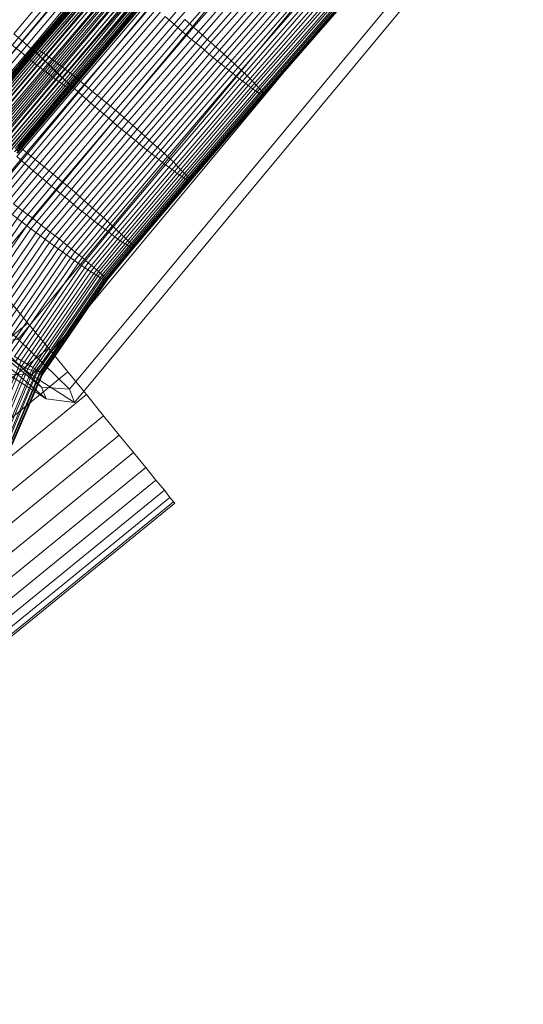
# Model space of a CAD drawing. Units: millimetres. Extents: x 205688 to 214603, y 3198 to 10436.
# Drawn here: x 211478 to 211491, y 8735 to 8760 of the extents above; entities that cross this region are included whole.
import ezdxf

# ---------------------------------------------------------------- set-up
doc = ezdxf.new("R2010")
doc.units = ezdxf.units.MM
for name, pattern in [('K5LT32780', [0]), ('K5LT32795', [0]), ('K5LT32797', [0])]:
    doc.linetypes.add(name, pattern=pattern)
doc.layers.get('0').update_dxf_attribs({"true_color": 0x5890e1})

# ---------------------------------------------------------------- blocks, each defined once
blk = doc.blocks.new('U152')
at = {"color": 154, "linetype": 'K5LT32795', "lineweight": 18, "true_color": 0x1c59b1}
for p, q in [((211481.34, 8772.323), (211469.732, 8758.367)), ((211482.444, 8771.617), (211481.34, 8772.323)), ((211482.07, 8772.23), (211481.34, 8772.323)), ((211481.34, 8772.323), (211481.469, 8771.984)), ((211483.06, 8771.597), (211482.07, 8772.23)), ((211486.199, 8768.731), (211482.07, 8772.23)), ((211482.07, 8772.23), (211482.186, 8771.926)), ((211481.469, 8771.984), (211469.861, 8758.028)), ((211482.186, 8771.926), (211481.469, 8771.984)), ((211481.469, 8771.984), (211482.797, 8770.691)), ((211486.199, 8768.731), (211482.186, 8771.926)), ((211482.186, 8771.926), (211483.377, 8770.766)), ((211482.444, 8771.617), (211470.836, 8757.661)), ((211484.485, 8770.054), (211482.444, 8771.617)), ((211483.06, 8771.597), (211482.444, 8771.617)), ((211484.892, 8770.195), (211483.06, 8771.597)), ((211486.199, 8768.731), (211483.06, 8771.597)), ((211482.797, 8770.691), (211471.189, 8756.735)), ((211483.377, 8770.766), (211482.797, 8770.691)), ((211482.797, 8770.691), (211484.968, 8768.79)), ((211486.199, 8768.731), (211483.377, 8770.766)), ((211483.377, 8770.766), (211485.325, 8769.061)), ((211484.892, 8770.195), (211484.485, 8770.054)), ((211487.074, 8768.401), (211484.892, 8770.195)), ((211486.199, 8768.731), (211484.892, 8770.195)), ((211484.485, 8770.054), (211472.877, 8756.098)), ((211486.917, 8768.055), (211484.485, 8770.054)), ((211485.325, 8769.061), (211484.968, 8768.79)), ((211486.199, 8768.731), (211485.325, 8769.061)), ((211485.325, 8769.061), (211487.507, 8767.267)), ((211484.968, 8768.79), (211473.36, 8754.834)), ((211484.968, 8768.79), (211487.4, 8766.79)), ((211486.199, 8768.731), (211487.074, 8768.401)), ((211486.199, 8768.731), (211487.507, 8767.267)), ((211486.199, 8768.731), (211489.338, 8765.865)), ((211486.199, 8768.731), (211490.329, 8765.231)), ((211486.199, 8768.731), (211490.213, 8765.535)), ((211486.199, 8768.731), (211489.021, 8766.695)), ((211487.074, 8768.401), (211486.917, 8768.055)), ((211487.074, 8768.401), (211489.021, 8766.695)), ((211486.917, 8768.055), (211475.309, 8754.099)), ((211486.917, 8768.055), (211489.088, 8766.153)), ((211487.507, 8767.267), (211487.4, 8766.79)), ((211487.507, 8767.267), (211489.338, 8765.865)), ((211487.4, 8766.79), (211475.792, 8752.834)), ((211487.4, 8766.79), (211489.441, 8765.228)), ((211490.213, 8765.535), (211489.021, 8766.695)), ((211489.021, 8766.695), (211489.088, 8766.153)), ((211489.088, 8766.153), (211477.48, 8752.197)), ((211490.416, 8764.86), (211489.088, 8766.153)), ((211489.338, 8765.865), (211490.329, 8765.231)), ((211489.338, 8765.865), (211489.441, 8765.228)), ((211490.329, 8765.231), (211490.213, 8765.535)), ((211490.213, 8765.535), (211490.416, 8764.86)), ((211489.441, 8765.228), (211477.834, 8751.272)), ((211489.441, 8765.228), (211490.545, 8764.521)), ((211490.329, 8765.231), (211490.545, 8764.521)), ((211490.416, 8764.86), (211478.808, 8750.904)), ((211490.545, 8764.521), (211490.416, 8764.86)), ((211490.545, 8764.521), (211478.938, 8750.565)), ((211470.836, 8757.661), (211469.732, 8758.367)), ((211469.732, 8758.367), (211469.861, 8758.028)), ((211469.732, 8758.367), (211469.949, 8757.657)), ((211469.861, 8758.028), (211471.189, 8756.735)), ((211469.861, 8758.028), (211470.065, 8757.353)), ((211470.939, 8757.023), (211469.949, 8757.657)), ((211469.949, 8757.657), (211470.065, 8757.353)), ((211469.949, 8757.657), (211474.078, 8754.158)), ((211472.877, 8756.098), (211470.836, 8757.661)), ((211470.836, 8757.661), (211470.939, 8757.023)), ((211470.065, 8757.353), (211471.256, 8756.193)), ((211470.065, 8757.353), (211474.078, 8754.158)), ((211472.771, 8755.622), (211470.939, 8757.023)), ((211470.939, 8757.023), (211474.078, 8754.158)), ((211471.189, 8756.735), (211473.36, 8754.834)), ((211471.189, 8756.735), (211471.256, 8756.193)), ((211471.256, 8756.193), (211473.204, 8754.487)), ((211471.256, 8756.193), (211474.078, 8754.158)), ((211472.877, 8756.098), (211472.771, 8755.622)), ((211475.309, 8754.099), (211472.877, 8756.098)), ((211474.952, 8753.828), (211472.771, 8755.622)), ((211472.771, 8755.622), (211474.078, 8754.158)), ((211473.36, 8754.834), (211473.204, 8754.487)), ((211473.36, 8754.834), (211475.792, 8752.834)), ((211473.204, 8754.487), (211475.385, 8752.693)), ((211473.204, 8754.487), (211474.078, 8754.158)), ((211474.952, 8753.828), (211474.078, 8754.158)), ((211475.385, 8752.693), (211474.078, 8754.158)), ((211477.217, 8751.292), (211474.078, 8754.158)), ((211478.207, 8750.658), (211474.078, 8754.158)), ((211478.091, 8750.962), (211474.078, 8754.158)), ((211476.9, 8752.122), (211474.078, 8754.158)), ((211475.309, 8754.099), (211474.952, 8753.828)), ((211475.309, 8754.099), (211477.48, 8752.197)), ((211474.952, 8753.828), (211476.9, 8752.122)), ((211475.792, 8752.834), (211475.385, 8752.693)), ((211475.792, 8752.834), (211477.834, 8751.272)), ((211475.385, 8752.693), (211477.217, 8751.292)), ((211477.48, 8752.197), (211476.9, 8752.122)), ((211478.091, 8750.962), (211476.9, 8752.122)), ((211478.808, 8750.904), (211477.48, 8752.197)), ((211477.834, 8751.272), (211477.217, 8751.292)), ((211477.217, 8751.292), (211478.207, 8750.658)), ((211477.834, 8751.272), (211478.938, 8750.565)), ((211478.207, 8750.658), (211478.091, 8750.962)), ((211478.808, 8750.904), (211478.091, 8750.962)), ((211478.938, 8750.565), (211478.808, 8750.904)), ((211478.938, 8750.565), (211478.207, 8750.658))]:
    blk.add_line(p, q, dxfattribs=at)
blk = doc.blocks.new('U151')
blk.add_blockref('U152', (0, 0))
blk = doc.blocks.new('U154')
at = {"color": 141, "linetype": 'K5LT32797', "lineweight": 18, "true_color": 0x9ad7e5}
for p, q in [((211481.516, 8760.35), (211483.594, 8762.741)), ((211481.734, 8760.15), (211483.828, 8762.539)), ((211482.016, 8760.265), (211484.109, 8762.656)), ((211481.969, 8759.952), (211484.047, 8762.338)), ((211482.25, 8760.065), (211484.328, 8762.454)), ((211482.469, 8759.868), (211484.562, 8762.255)), ((211479.156, 8762.224), (211477.375, 8760.098)), ((211479.391, 8762.034), (211477.594, 8759.906)), ((211477.875, 8759.747), (211479.812, 8762.004)), ((211477.906, 8759.742), (211479.844, 8761.999)), ((211482.203, 8759.758), (211484.281, 8762.141)), ((211482.688, 8759.677), (211484.766, 8762.06)), ((211479.125, 8761.93), (211477.328, 8759.8)), ((211479.344, 8761.751), (211477.562, 8759.619)), ((211479.594, 8761.851), (211477.812, 8759.721)), ((211477.875, 8759.729), (211479.812, 8761.985)), ((211477.891, 8759.689), (211479.828, 8761.945)), ((211477.953, 8759.715), (211479.891, 8761.971)), ((211477.953, 8759.628), (211479.875, 8761.883)), ((211478.016, 8759.545), (211479.953, 8761.799)), ((211478.047, 8759.666), (211479.969, 8761.921)), ((211478.141, 8759.595), (211480.078, 8761.85)), ((211478.281, 8759.503), (211480.203, 8761.757)), ((211482.422, 8759.57), (211484.5, 8761.95)), ((211482.641, 8759.392), (211484.719, 8761.77)), ((211482.891, 8759.492), (211484.969, 8761.873)), ((211479.562, 8761.582), (211477.766, 8759.448)), ((211479.797, 8761.676), (211478.016, 8759.544)), ((211478.125, 8759.442), (211480.047, 8761.695)), ((211479.984, 8761.512), (211478.188, 8759.378)), ((211478.25, 8759.321), (211480.172, 8761.573)), ((211478.422, 8759.393), (211480.359, 8761.646)), ((211478.594, 8759.264), (211480.516, 8761.516)), ((211482.844, 8759.224), (211484.922, 8761.6)), ((211483.078, 8759.318), (211485.156, 8761.696)), ((211483.25, 8759.156), (211485.328, 8761.532)), ((211479.766, 8761.425), (211477.969, 8759.29)), ((211479.953, 8761.282), (211478.156, 8759.146)), ((211480.141, 8761.36), (211478.359, 8759.226)), ((211478.391, 8759.183), (211480.312, 8761.434)), ((211478.547, 8759.029), (211480.484, 8761.278)), ((211478.781, 8759.118), (211480.703, 8761.369)), ((211483.031, 8759.07), (211485.109, 8761.443)), ((211483.203, 8758.932), (211485.281, 8761.303)), ((211483.406, 8759.009), (211485.469, 8761.382)), ((211483.531, 8758.878), (211485.609, 8761.249)), ((211480.109, 8761.155), (211478.328, 8759.018)), ((211480.266, 8761.046), (211478.469, 8758.907)), ((211480.297, 8761.225), (211478.5, 8759.088)), ((211480.422, 8761.105), (211478.625, 8758.968)), ((211478.734, 8758.862), (211480.656, 8761.11)), ((211480.516, 8761.004), (211478.734, 8758.865)), ((211478.984, 8758.959), (211480.906, 8761.208)), ((211479.188, 8758.787), (211481.109, 8761.034)), ((211483.375, 8758.811), (211485.438, 8761.18)), ((211483.5, 8758.708), (211485.578, 8761.076)), ((211483.625, 8758.626), (211485.688, 8760.992)), ((211483.641, 8758.765), (211485.719, 8761.134)), ((211483.734, 8758.671), (211485.797, 8761.038)), ((211480.391, 8760.956), (211478.609, 8758.816)), ((211480.5, 8760.886), (211478.703, 8758.746)), ((211480.594, 8760.923), (211478.797, 8758.783)), ((211480.578, 8760.837), (211478.797, 8758.696)), ((211480.641, 8760.811), (211478.844, 8758.67)), ((211480.641, 8760.862), (211478.859, 8758.722)), ((211480.672, 8760.823), (211478.875, 8758.683)), ((211480.672, 8760.806), (211478.875, 8758.665)), ((211478.938, 8758.686), (211480.859, 8760.931)), ((211479.141, 8758.499), (211481.062, 8760.742)), ((211479.406, 8758.605), (211481.328, 8760.852)), ((211483.719, 8758.565), (211485.781, 8760.931)), ((211483.781, 8758.526), (211485.844, 8760.892)), ((211483.797, 8758.598), (211485.859, 8760.964)), ((211483.828, 8758.546), (211485.891, 8760.911)), ((211483.828, 8758.51), (211485.891, 8760.875)), ((211483.844, 8758.517), (211485.906, 8760.882)), ((211479.359, 8758.307), (211481.281, 8760.548)), ((211479.641, 8758.416), (211481.562, 8760.66)), ((211479.875, 8758.222), (211481.797, 8760.464)), ((211481.281, 8760.548), (211481.516, 8760.35)), ((211482.016, 8760.265), (211481.797, 8760.464)), ((211479.594, 8758.109), (211481.516, 8760.35)), ((211480.109, 8758.024), (211482.016, 8760.265)), ((211481.516, 8760.35), (211481.734, 8760.15)), ((211482.25, 8760.065), (211482.016, 8760.265)), ((211477.375, 8760.098), (211477.594, 8759.906)), ((211479.828, 8757.912), (211481.734, 8760.15)), ((211480.328, 8757.827), (211482.25, 8760.065)), ((211481.734, 8760.15), (211481.969, 8759.952)), ((211482.469, 8759.868), (211482.25, 8760.065)), ((211477.594, 8759.906), (211476.203, 8758.257)), ((211476.375, 8757.962), (211477.875, 8759.729)), ((211476.391, 8757.979), (211477.875, 8759.747)), ((211476.406, 8757.975), (211477.906, 8759.742)), ((211477.812, 8759.721), (211476.406, 8758.071)), ((211476.469, 8757.947), (211477.953, 8759.715)), ((211477.562, 8759.619), (211477.328, 8759.8)), ((211477.594, 8759.906), (211477.812, 8759.721)), ((211477.812, 8759.721), (211478.016, 8759.544)), ((211477.906, 8759.742), (211477.875, 8759.747)), ((211477.875, 8759.747), (211477.875, 8759.729)), ((211477.875, 8759.729), (211477.891, 8759.689)), ((211477.953, 8759.715), (211477.906, 8759.742)), ((211478.047, 8759.666), (211477.953, 8759.715)), ((211480.047, 8757.716), (211481.969, 8759.952)), ((211480.281, 8757.523), (211482.203, 8759.758)), ((211480.562, 8757.633), (211482.469, 8759.868)), ((211481.969, 8759.952), (211482.203, 8759.758)), ((211482.203, 8759.758), (211482.422, 8759.57)), ((211482.688, 8759.677), (211482.469, 8759.868)), ((211477.562, 8759.619), (211476.156, 8757.969)), ((211477.766, 8759.448), (211476.375, 8757.798)), ((211476.406, 8757.923), (211477.891, 8759.689)), ((211476.453, 8757.861), (211477.953, 8759.628)), ((211476.531, 8757.779), (211478.016, 8759.545)), ((211476.547, 8757.898), (211478.047, 8759.666)), ((211478.016, 8759.544), (211476.609, 8757.894)), ((211476.656, 8757.828), (211478.141, 8759.595)), ((211476.781, 8757.737), (211478.281, 8759.503)), ((211477.766, 8759.448), (211477.562, 8759.619)), ((211477.969, 8759.29), (211477.766, 8759.448)), ((211477.891, 8759.689), (211477.953, 8759.628)), ((211477.953, 8759.628), (211478.016, 8759.545)), ((211478.016, 8759.545), (211478.125, 8759.442)), ((211478.016, 8759.544), (211478.188, 8759.378)), ((211478.141, 8759.595), (211478.047, 8759.666)), ((211478.281, 8759.503), (211478.141, 8759.595)), ((211478.422, 8759.393), (211478.281, 8759.503)), ((211480.516, 8757.338), (211482.422, 8759.57)), ((211480.766, 8757.443), (211482.688, 8759.677)), ((211480.969, 8757.261), (211482.891, 8759.492)), ((211482.422, 8759.57), (211482.641, 8759.392)), ((211482.891, 8759.492), (211482.688, 8759.677)), ((211483.078, 8759.318), (211482.891, 8759.492)), ((211477.969, 8759.29), (211476.578, 8757.639)), ((211476.625, 8757.678), (211478.125, 8759.442)), ((211476.75, 8757.558), (211478.25, 8759.321)), ((211478.188, 8759.378), (211476.797, 8757.728)), ((211476.938, 8757.628), (211478.422, 8759.393)), ((211478.359, 8759.226), (211476.953, 8757.575)), ((211477.109, 8757.5), (211478.594, 8759.264)), ((211478.156, 8759.146), (211477.969, 8759.29)), ((211478.125, 8759.442), (211478.25, 8759.321)), ((211478.188, 8759.378), (211478.359, 8759.226)), ((211478.25, 8759.321), (211478.391, 8759.183)), ((211478.359, 8759.226), (211478.5, 8759.088)), ((211478.594, 8759.264), (211478.422, 8759.393)), ((211478.781, 8759.118), (211478.594, 8759.264)), ((211480.719, 8757.161), (211482.641, 8759.392)), ((211480.938, 8756.995), (211482.844, 8759.224)), ((211481.172, 8757.088), (211483.078, 8759.318)), ((211482.641, 8759.392), (211482.844, 8759.224)), ((211482.844, 8759.224), (211483.031, 8759.07)), ((211483.25, 8759.156), (211483.078, 8759.318)), ((211478.156, 8759.146), (211476.766, 8757.494)), ((211476.906, 8757.42), (211478.391, 8759.183)), ((211478.328, 8759.018), (211476.922, 8757.366)), ((211477.062, 8757.269), (211478.547, 8759.029)), ((211478.5, 8759.088), (211477.109, 8757.437)), ((211478.625, 8758.968), (211477.234, 8757.316)), ((211477.281, 8757.355), (211478.781, 8759.118)), ((211477.484, 8757.198), (211478.984, 8758.959)), ((211478.328, 8759.018), (211478.156, 8759.146)), ((211478.469, 8758.907), (211478.328, 8759.018)), ((211478.391, 8759.183), (211478.547, 8759.029)), ((211478.5, 8759.088), (211478.625, 8758.968)), ((211478.547, 8759.029), (211478.734, 8758.862)), ((211478.625, 8758.968), (211478.734, 8758.865)), ((211478.984, 8758.959), (211478.781, 8759.118)), ((211479.188, 8758.787), (211478.984, 8758.959)), ((211481.125, 8756.843), (211483.031, 8759.07)), ((211481.344, 8756.928), (211483.25, 8759.156)), ((211481.5, 8756.782), (211483.406, 8759.009)), ((211483.031, 8759.07), (211483.203, 8758.932)), ((211483.406, 8759.009), (211483.25, 8759.156)), ((211483.531, 8758.878), (211483.406, 8759.009)), ((211478.469, 8758.907), (211477.078, 8757.256)), ((211478.609, 8758.816), (211477.203, 8757.164)), ((211477.25, 8757.103), (211478.734, 8758.862)), ((211478.703, 8758.746), (211477.312, 8757.094)), ((211478.734, 8758.865), (211477.328, 8757.214)), ((211478.797, 8758.696), (211477.391, 8757.044)), ((211478.797, 8758.783), (211477.406, 8757.131)), ((211478.859, 8758.722), (211477.453, 8757.069)), ((211477.453, 8756.927), (211478.938, 8758.686)), ((211478.875, 8758.683), (211477.484, 8757.03)), ((211477.703, 8757.027), (211479.188, 8758.787)), ((211478.609, 8758.816), (211478.469, 8758.907)), ((211478.703, 8758.746), (211478.609, 8758.816)), ((211478.797, 8758.696), (211478.703, 8758.746)), ((211478.734, 8758.865), (211478.797, 8758.783)), ((211478.734, 8758.862), (211478.938, 8758.686)), ((211478.797, 8758.783), (211478.859, 8758.722)), ((211478.844, 8758.67), (211478.797, 8758.696)), ((211478.859, 8758.722), (211478.875, 8758.683)), ((211478.875, 8758.683), (211478.875, 8758.665)), ((211478.938, 8758.686), (211479.141, 8758.499)), ((211479.406, 8758.605), (211479.188, 8758.787)), ((211481.297, 8756.706), (211483.203, 8758.932)), ((211481.469, 8756.586), (211483.375, 8758.811)), ((211481.594, 8756.484), (211483.5, 8758.708)), ((211481.625, 8756.652), (211483.531, 8758.878)), ((211481.734, 8756.54), (211483.641, 8758.765)), ((211483.203, 8758.932), (211483.375, 8758.811)), ((211483.375, 8758.811), (211483.5, 8758.708)), ((211483.5, 8758.708), (211483.625, 8758.626)), ((211483.641, 8758.765), (211483.531, 8758.878)), ((211483.734, 8758.671), (211483.641, 8758.765)), ((211478.844, 8758.67), (211477.453, 8757.018)), ((211478.875, 8758.665), (211477.469, 8757.013)), ((211477.656, 8756.742), (211479.141, 8758.499)), ((211477.922, 8756.848), (211479.406, 8758.605)), ((211478.875, 8758.665), (211478.844, 8758.67)), ((211479.141, 8758.499), (211479.359, 8758.307)), ((211479.641, 8758.416), (211479.406, 8758.605)), ((211481.719, 8756.403), (211483.625, 8758.626)), ((211481.812, 8756.343), (211483.719, 8758.565)), ((211481.828, 8756.447), (211483.734, 8758.671)), ((211481.875, 8756.305), (211483.781, 8758.526)), ((211481.891, 8756.374), (211483.797, 8758.598)), ((211481.922, 8756.323), (211483.828, 8758.546)), ((211481.922, 8756.288), (211483.828, 8758.51)), ((211481.938, 8756.295), (211483.844, 8758.517)), ((211483.625, 8758.626), (211483.719, 8758.565)), ((211483.719, 8758.565), (211483.781, 8758.526)), ((211483.797, 8758.598), (211483.734, 8758.671)), ((211483.828, 8758.51), (211483.781, 8758.526)), ((211483.828, 8758.546), (211483.797, 8758.598)), ((211483.844, 8758.517), (211483.828, 8758.546)), ((211483.828, 8758.51), (211483.844, 8758.517)), ((211477.875, 8756.551), (211479.359, 8758.307)), ((211478.156, 8756.66), (211479.641, 8758.416)), ((211478.391, 8756.467), (211479.875, 8758.222)), ((211479.359, 8758.307), (211479.594, 8758.109)), ((211479.875, 8758.222), (211479.641, 8758.416)), ((211480.109, 8758.024), (211479.875, 8758.222)), ((211478.109, 8756.356), (211479.594, 8758.109)), ((211478.625, 8756.271), (211480.109, 8758.024)), ((211479.594, 8758.109), (211479.828, 8757.912)), ((211480.328, 8757.827), (211480.109, 8758.024)), ((211478.344, 8756.16), (211479.828, 8757.912)), ((211478.578, 8755.966), (211480.047, 8757.716)), ((211478.859, 8756.075), (211480.328, 8757.827)), ((211479.828, 8757.912), (211480.047, 8757.716)), ((211480.047, 8757.716), (211480.281, 8757.523)), ((211480.562, 8757.633), (211480.328, 8757.827)), ((211478.812, 8755.775), (211480.281, 8757.523)), ((211479.078, 8755.883), (211480.562, 8757.633)), ((211479.297, 8755.694), (211480.766, 8757.443)), ((211480.281, 8757.523), (211480.516, 8757.338)), ((211480.766, 8757.443), (211480.562, 8757.633)), ((211480.969, 8757.261), (211480.766, 8757.443)), ((211477.703, 8757.027), (211477.484, 8757.198)), ((211479.031, 8755.591), (211480.516, 8757.338)), ((211479.25, 8755.415), (211480.719, 8757.161)), ((211479.5, 8755.514), (211480.969, 8757.261)), ((211480.516, 8757.338), (211480.719, 8757.161)), ((211480.719, 8757.161), (211480.938, 8756.995)), ((211481.172, 8757.088), (211480.969, 8757.261)), ((211476.891, 8756.046), (211477.703, 8757.027)), ((211477.453, 8756.927), (211477.656, 8756.742)), ((211477.922, 8756.848), (211477.703, 8757.027)), ((211479.453, 8755.251), (211480.938, 8756.995)), ((211479.688, 8755.343), (211481.172, 8757.088)), ((211479.859, 8755.184), (211481.344, 8756.928)), ((211480.938, 8756.995), (211481.125, 8756.843)), ((211481.344, 8756.928), (211481.172, 8757.088)), ((211481.5, 8756.782), (211481.344, 8756.928)), ((211476.859, 8755.782), (211477.656, 8756.742)), ((211477.125, 8755.877), (211477.922, 8756.848)), ((211477.359, 8755.7), (211478.156, 8756.66)), ((211477.656, 8756.742), (211477.875, 8756.551)), ((211478.156, 8756.66), (211477.922, 8756.848)), ((211478.391, 8756.467), (211478.156, 8756.66)), ((211479.656, 8755.1), (211481.125, 8756.843)), ((211479.828, 8754.964), (211481.297, 8756.706)), ((211480.016, 8755.039), (211481.5, 8756.782)), ((211480.156, 8754.91), (211481.625, 8756.652)), ((211481.125, 8756.843), (211481.297, 8756.706)), ((211481.297, 8756.706), (211481.469, 8756.586)), ((211481.625, 8756.652), (211481.5, 8756.782)), ((211481.734, 8756.54), (211481.625, 8756.652)), ((211477.094, 8755.603), (211477.875, 8756.551)), ((211477.594, 8755.519), (211478.391, 8756.467)), ((211477.875, 8756.551), (211478.109, 8756.356)), ((211478.625, 8756.271), (211478.391, 8756.467)), ((211479.984, 8754.845), (211481.469, 8756.586)), ((211480.125, 8754.744), (211481.594, 8756.484)), ((211480.25, 8754.663), (211481.719, 8756.403)), ((211480.266, 8754.799), (211481.734, 8756.54)), ((211480.359, 8754.707), (211481.828, 8756.447)), ((211481.469, 8756.586), (211481.594, 8756.484)), ((211481.594, 8756.484), (211481.719, 8756.403)), ((211481.719, 8756.403), (211481.812, 8756.343)), ((211481.828, 8756.447), (211481.734, 8756.54)), ((211481.891, 8756.374), (211481.828, 8756.447)), ((211477.328, 8755.42), (211478.109, 8756.356)), ((211477.578, 8755.235), (211478.344, 8756.16)), ((211477.844, 8755.335), (211478.625, 8756.271)), ((211478.109, 8756.356), (211478.344, 8756.16)), ((211478.344, 8756.16), (211478.578, 8755.966)), ((211478.859, 8756.075), (211478.625, 8756.271)), ((211480.344, 8754.604), (211481.812, 8756.343)), ((211480.406, 8754.565), (211481.875, 8756.305)), ((211480.422, 8754.635), (211481.891, 8756.374)), ((211480.453, 8754.584), (211481.922, 8756.323)), ((211480.453, 8754.55), (211481.922, 8756.288)), ((211480.469, 8754.556), (211481.938, 8756.295)), ((211481.812, 8756.343), (211481.875, 8756.305)), ((211481.922, 8756.288), (211481.875, 8756.305)), ((211481.922, 8756.323), (211481.891, 8756.374)), ((211481.938, 8756.295), (211481.922, 8756.323)), ((211481.922, 8756.288), (211481.938, 8756.295)), ((211477.812, 8755.053), (211478.578, 8755.966)), ((211478.078, 8755.15), (211478.859, 8756.075)), ((211478.312, 8754.969), (211479.078, 8755.883)), ((211478.578, 8755.966), (211478.812, 8755.775)), ((211479.078, 8755.883), (211478.859, 8756.075)), ((211479.297, 8755.694), (211479.078, 8755.883)), ((211477.594, 8755.519), (211477.359, 8755.7)), ((211478.062, 8754.873), (211478.812, 8755.775)), ((211478.547, 8754.792), (211479.297, 8755.694)), ((211478.812, 8755.775), (211479.031, 8755.591)), ((211479.5, 8755.514), (211479.297, 8755.694)), ((211475.672, 8752.714), (211477.594, 8755.519)), ((211477.328, 8755.42), (211477.578, 8755.235)), ((211477.844, 8755.335), (211477.594, 8755.519)), ((211478.297, 8754.7), (211479.031, 8755.591)), ((211478.516, 8754.535), (211479.25, 8755.415)), ((211478.75, 8754.622), (211479.5, 8755.514)), ((211479.031, 8755.591), (211479.25, 8755.415)), ((211479.25, 8755.415), (211479.453, 8755.251)), ((211479.688, 8755.343), (211479.5, 8755.514)), ((211475.703, 8752.505), (211477.578, 8755.235)), ((211475.938, 8752.566), (211477.844, 8755.335)), ((211476.203, 8752.42), (211478.078, 8755.15)), ((211477.578, 8755.235), (211477.812, 8755.053)), ((211478.078, 8755.15), (211477.844, 8755.335)), ((211478.312, 8754.969), (211478.078, 8755.15)), ((211478.734, 8754.38), (211479.453, 8755.251)), ((211478.953, 8754.462), (211479.688, 8755.343)), ((211479.141, 8754.312), (211479.859, 8755.184)), ((211479.453, 8755.251), (211479.656, 8755.1)), ((211479.859, 8755.184), (211479.688, 8755.343)), ((211480.016, 8755.039), (211479.859, 8755.184)), ((211475.969, 8752.358), (211477.812, 8755.053)), ((211476.234, 8752.215), (211478.062, 8754.873)), ((211476.469, 8752.275), (211478.312, 8754.969)), ((211477.812, 8755.053), (211478.062, 8754.873)), ((211478.062, 8754.873), (211478.297, 8754.7)), ((211478.547, 8754.792), (211478.312, 8754.969)), ((211478.938, 8754.237), (211479.656, 8755.1)), ((211479.125, 8754.109), (211479.828, 8754.964)), ((211479.297, 8754.177), (211480.016, 8755.039)), ((211479.438, 8754.056), (211480.156, 8754.91)), ((211479.656, 8755.1), (211479.828, 8754.964)), ((211479.828, 8754.964), (211479.984, 8754.845)), ((211480.156, 8754.91), (211480.016, 8755.039)), ((211480.266, 8754.799), (211480.156, 8754.91)), ((211476.484, 8752.076), (211478.297, 8754.7)), ((211476.719, 8752.134), (211478.547, 8754.792)), ((211476.953, 8751.999), (211478.75, 8754.622)), ((211478.297, 8754.7), (211478.516, 8754.535)), ((211478.75, 8754.622), (211478.547, 8754.792)), ((211478.953, 8754.462), (211478.75, 8754.622)), ((211479.281, 8753.997), (211479.984, 8754.845)), ((211479.438, 8753.902), (211480.125, 8754.744)), ((211479.547, 8753.826), (211480.25, 8754.663)), ((211479.562, 8753.951), (211480.266, 8754.799)), ((211479.656, 8753.865), (211480.359, 8754.707)), ((211479.719, 8753.798), (211480.422, 8754.635)), ((211479.984, 8754.845), (211480.125, 8754.744)), ((211480.125, 8754.744), (211480.25, 8754.663)), ((211480.25, 8754.663), (211480.344, 8754.604)), ((211480.359, 8754.707), (211480.266, 8754.799)), ((211480.422, 8754.635), (211480.359, 8754.707)), ((211480.453, 8754.584), (211480.422, 8754.635)), ((211476.734, 8751.944), (211478.516, 8754.535)), ((211476.984, 8751.82), (211478.734, 8754.38)), ((211477.172, 8751.871), (211478.953, 8754.462)), ((211478.516, 8754.535), (211478.734, 8754.38)), ((211478.734, 8754.38), (211478.938, 8754.237)), ((211479.141, 8754.312), (211478.953, 8754.462)), ((211479.641, 8753.77), (211480.344, 8754.604)), ((211479.719, 8753.733), (211480.406, 8754.565)), ((211479.766, 8753.751), (211480.453, 8754.584)), ((211479.766, 8753.719), (211480.453, 8754.55)), ((211479.781, 8753.724), (211480.469, 8754.556)), ((211480.344, 8754.604), (211480.406, 8754.565)), ((211480.453, 8754.55), (211480.406, 8754.565)), ((211480.469, 8754.556), (211480.453, 8754.584)), ((211480.453, 8754.55), (211480.469, 8754.556)), ((211477.203, 8751.706), (211478.938, 8754.237)), ((211477.391, 8751.753), (211479.141, 8754.312)), ((211477.406, 8751.603), (211479.125, 8754.109)), ((211477.562, 8751.645), (211479.297, 8754.177)), ((211478.938, 8754.237), (211479.125, 8754.109)), ((211479.125, 8754.109), (211479.281, 8753.997)), ((211479.297, 8754.177), (211479.141, 8754.312)), ((211479.438, 8754.056), (211479.297, 8754.177)), ((211477.578, 8751.513), (211479.281, 8753.997)), ((211477.719, 8751.549), (211479.438, 8754.056)), ((211477.734, 8751.436), (211479.438, 8753.902)), ((211477.859, 8751.467), (211479.562, 8753.951)), ((211477.969, 8751.398), (211479.656, 8753.865)), ((211479.281, 8753.997), (211479.438, 8753.902)), ((211479.562, 8753.951), (211479.438, 8754.056)), ((211479.438, 8753.902), (211479.547, 8753.826)), ((211479.656, 8753.865), (211479.562, 8753.951)), ((211479.719, 8753.798), (211479.656, 8753.865)), ((211477.875, 8751.374), (211479.547, 8753.826)), ((211477.969, 8751.328), (211479.641, 8753.77)), ((211478.047, 8751.346), (211479.719, 8753.798)), ((211478.047, 8751.298), (211479.719, 8753.733)), ((211478.094, 8751.309), (211479.766, 8753.751)), ((211478.094, 8751.285), (211479.766, 8753.719)), ((211478.109, 8751.288), (211479.781, 8753.724)), ((211479.547, 8753.826), (211479.641, 8753.77)), ((211479.641, 8753.77), (211479.719, 8753.733)), ((211479.766, 8753.751), (211479.719, 8753.798)), ((211479.766, 8753.719), (211479.719, 8753.733)), ((211479.781, 8753.724), (211479.766, 8753.751)), ((211479.766, 8753.719), (211479.781, 8753.724)), ((211476.734, 8749.668), (211477.562, 8751.645)), ((211477.562, 8751.645), (211477.391, 8751.753)), ((211477.406, 8751.603), (211477.578, 8751.513)), ((211477.719, 8751.549), (211477.562, 8751.645)), ((211476.781, 8749.61), (211477.578, 8751.513)), ((211476.906, 8749.612), (211477.719, 8751.549)), ((211476.953, 8749.563), (211477.734, 8751.436)), ((211477.062, 8749.564), (211477.859, 8751.467)), ((211477.094, 8749.524), (211477.875, 8751.374)), ((211477.172, 8749.525), (211477.969, 8751.398)), ((211477.203, 8749.495), (211477.969, 8751.328)), ((211477.266, 8749.496), (211478.047, 8751.346)), ((211477.281, 8749.476), (211478.047, 8751.298)), ((211477.312, 8749.477), (211478.094, 8751.309)), ((211477.578, 8751.513), (211477.734, 8751.436)), ((211477.859, 8751.467), (211477.719, 8751.549)), ((211477.734, 8751.436), (211477.875, 8751.374)), ((211477.969, 8751.398), (211477.859, 8751.467)), ((211477.875, 8751.374), (211477.969, 8751.328)), ((211478.047, 8751.346), (211477.969, 8751.398)), ((211477.969, 8751.328), (211478.047, 8751.298)), ((211478.094, 8751.309), (211478.047, 8751.346)), ((211478.094, 8751.285), (211478.047, 8751.298)), ((211478.109, 8751.288), (211478.094, 8751.309)), ((211477.328, 8749.466), (211478.109, 8751.288)), ((211477.328, 8749.466), (211478.094, 8751.285)), ((211478.094, 8751.285), (211478.109, 8751.288))]:
    blk.add_line(p, q, dxfattribs=at)
blk = doc.blocks.new('U186')
at = {"color": 113, "linetype": 'K5LT32780', "lineweight": 18, "true_color": 0x57e18f}
for p, q in [((211477.734, 8752.613), (211477.203, 8753.271)), ((211477.203, 8753.271), (211477.734, 8752.613)), ((210820.672, 8217.099), (211477.734, 8752.613)), ((210820.672, 8217.099), (211477.734, 8752.613)), ((211478.266, 8751.971), (211477.734, 8752.613)), ((211477.734, 8752.613), (211478.266, 8751.971)), ((210821.203, 8216.456), (211478.266, 8751.971)), ((210821.203, 8216.456), (211478.266, 8751.971)), ((211478.766, 8751.353), (211478.266, 8751.971)), ((211478.266, 8751.971), (211478.766, 8751.353)), ((210821.703, 8215.838), (211478.766, 8751.353)), ((210821.703, 8215.838), (211478.766, 8751.353)), ((211479.25, 8750.766), (211478.766, 8751.353)), ((211478.766, 8751.353), (211479.25, 8750.766)), ((210822.188, 8215.251), (211479.25, 8750.766)), ((210822.188, 8215.251), (211479.25, 8750.766)), ((211479.688, 8750.218), (211479.25, 8750.766)), ((211479.25, 8750.766), (211479.688, 8750.218)), ((210822.625, 8214.703), (211479.688, 8750.218)), ((210822.625, 8214.703), (211479.688, 8750.218)), ((211480.094, 8749.716), (211479.688, 8750.218)), ((211479.688, 8750.218), (211480.094, 8749.716)), ((210823.031, 8214.201), (211480.094, 8749.716)), ((210823.031, 8214.201), (211480.094, 8749.716)), ((211480.469, 8749.267), (211480.094, 8749.716)), ((211480.094, 8749.716), (211480.469, 8749.267)), ((210823.406, 8213.752), (211480.469, 8749.267)), ((210823.406, 8213.752), (211480.469, 8749.267)), ((211480.781, 8748.877), (211480.469, 8749.267)), ((211480.469, 8749.267), (211480.781, 8748.877)), ((210823.719, 8213.362), (211480.781, 8748.877)), ((210823.719, 8213.362), (211480.781, 8748.877)), ((211481.047, 8748.551), (211480.781, 8748.877)), ((211480.781, 8748.877), (211481.047, 8748.551)), ((210823.984, 8213.036), (211481.047, 8748.551)), ((210823.984, 8213.036), (211481.047, 8748.551)), ((211481.266, 8748.292), (211481.047, 8748.551)), ((211481.047, 8748.551), (211481.266, 8748.292)), ((210824.203, 8212.777), (211481.266, 8748.292)), ((210824.203, 8212.777), (211481.266, 8748.292)), ((211481.406, 8748.105), (211481.266, 8748.292)), ((211481.266, 8748.292), (211481.406, 8748.105)), ((210824.344, 8212.59), (211481.406, 8748.105)), ((210824.344, 8212.59), (211481.406, 8748.105)), ((210824.438, 8212.478), (211481.5, 8747.992)), ((210824.438, 8212.478), (211481.5, 8747.992)), ((211481.5, 8747.992), (211481.406, 8748.105)), ((211481.406, 8748.105), (211481.5, 8747.992)), ((211481.531, 8747.954), (211481.5, 8747.992)), ((211481.531, 8747.954), (211481.5, 8747.992)), ((210824.469, 8212.439), (211481.531, 8747.954))]:
    blk.add_line(p, q, dxfattribs=at)

msp = doc.modelspace()

# ---------------------------------------------------------------- block references
for name in ['U154', 'U151', 'U186']:
    msp.add_blockref(name, (0, 0))

doc.saveas('drawing.dxf')
